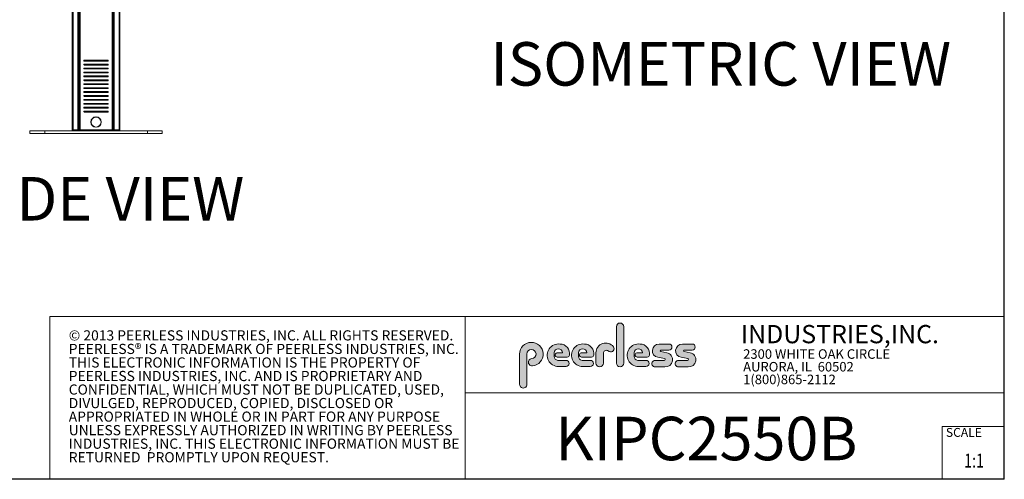
# Model space of a CAD drawing. Units: inches. Extents: x 1 to 287, y 1 to 179.
# Drawn here: x 145 to 287, y 1 to 67 of the extents above; entities that cross this region are included whole.
import ezdxf
from ezdxf.enums import TextEntityAlignment as Align

# ---------------------------------------------------------------- set-up
doc = ezdxf.new("R2010")
doc.units = ezdxf.units.IN
doc.header["$MEASUREMENT"] = 0
doc.layers.add('LAYER0', color=7, linetype='Continuous')
doc.styles.add('SLDTEXTSTYLE0', font='TXT', dxfattribs={"width": 0.75})
doc.styles.add('SLDTEXTSTYLE1', font='TXT', dxfattribs={"width": 0.7})

# ---------------------------------------------------------------- blocks, each defined once
blk = doc.blocks.new('SW_NOTE_0')
at = {"color": 0, "linetype": 'Continuous', "lineweight": 0, "char_height": 0.8333333333333334, "attachment_point": 1, "style": 'SLDTEXTSTYLE0'}
for s, insert in [('© 2013 PEERLESS INDUSTRIES, INC. ALL RIGHTS RESERVED.', (0, 1.074223116476638)), ('PEERLESS® IS A TRADEMARK OF PEERLESS INDUSTRIES, INC.', (0, -0.03688798120648034)), ('THIS ELECTRONIC INFORMATION IS THE PROPERTY OF', (0, -1.147999078889598)), ('PEERLESS INDUSTRIES, INC. AND IS PROPRIETARY AND', (0, -2.259110176572717)), ('CONFIDENTIAL, WHICH MUST NOT BE DUPLICATED, USED,', (0, -3.370221274255835)), ('DIVULGED, REPRODUCED, COPIED, DISCLOSED OR', (0, -4.481332371938953)), ('APPROPRIATED IN WHOLE OR IN PART FOR ANY PURPOSE', (0, -5.592443469622071)), ('UNLESS EXPRESSLY AUTHORIZED IN WRITING BY PEERLESS', (0, -6.703554567305189)), ('INDUSTRIES, INC. THIS ELECTRONIC INFORMATION MUST BE', (0, -7.814665664988307)), ('RETURNED  PROMPTLY UPON REQUEST.', (0, -8.925776762671426))]:
    blk.add_mtext(s, dxfattribs=dict(at, insert=insert))
blk = doc.blocks.new('SW_NOTE_1')
at = {"color": 0, "linetype": 'Continuous', "lineweight": 0, "char_height": 0.7812499999999999, "attachment_point": 1, "style": 'SLDTEXTSTYLE0'}
for s, insert in [('2300 WHITE OAK CIRCLE', (0, 1.007084171696847)), ('AURORA, IL  60502', (0, -0.03458252821387987)), ('1(800)865-2112', (0, -1.076249228124607))]:
    blk.add_mtext(s, dxfattribs=dict(at, insert=insert))
blk = doc.blocks.new('Block3')
at = {"linetype": 'Continuous'}
h = blk.add_hatch(color=7, dxfattribs=at)
edge = h.paths.add_edge_path(flags=0)
edge.add_line((131.910836874796, 13.01259120677386), (131.910836874796, 10.01553101421137))
edge.add_arc((132.209261916421, 10.01553101421137), 0.2984250416250217, 180, 360.0000000000008)
edge.add_line((132.5076869580461, 10.01553101421137), (132.5076869580461, 13.01259120677386))
edge.add_arc((132.209261916421, 13.01259120677386), 0.2984250416250217, 0, 180)
h = blk.add_hatch(color=7, dxfattribs=at)
edge = h.paths.add_edge_path(flags=0)
edge.add_arc((124.9951459617065, 10.09407557844041), 0.2985205055337644, 94.20000071869595, 274.7551318668755)
edge.add_arc((124.9397863558585, 10.75958520489886), 0.9663286732499861, 274.7551318637024, 540.0000000000008)
edge.add_line((123.9734576826086, 10.75958520489886), (123.9734576826086, 8.277766575773864))
edge.add_arc((124.271872111348, 8.269809128461647), 0.2985205055730711, 178.4725265122329, 360.0000000000008)
edge.add_line((124.5703926169211, 8.269809128461647), (124.5703927959835, 10.76618296783665))
edge.add_arc((124.9457894736085, 10.76618294102415), 0.3753966776249963, -85.79999925689611, 179.99999590768, ccw=False)
h = blk.add_hatch(color=7, dxfattribs=at)
edge = h.paths.add_edge_path(flags=0)
edge.add_line((127.1641849017006, 9.739290729987749), (127.7786196291381, 9.739300050800253))
edge.add_arc((127.7786157891382, 9.992425050691939), 0.2531249999208137, 270.0008691981852, 450.0000000000008)
edge.add_line((127.7786157891382, 10.24555005061275), (127.0987332351382, 10.24555005061275))
edge.add_arc((127.1363725298225, 10.56670211196136), 0.3233502172765543, 180, 263.31538133621154, ccw=False)
edge.add_line((126.813022312546, 10.56670211196136), (126.813022312546, 10.86766254639886))
edge.add_arc((127.150522312546, 10.86766254639886), 0.3374999999999862, 1.1825875390059082e-08, 180, ccw=False)
edge.add_line((127.488022312546, 10.86766254646853), (127.0192281177121, 10.86766254646853))
edge.add_arc((127.0589337102458, 10.69262125719546), 0.179488125035683, 102.7804473629712, 270.0000000000008)
edge.add_line((127.0589337102458, 10.51313313215979), (127.8848306299957, 10.51313313215979))
edge.add_arc((127.8848306299957, 10.70063313215979), 0.1874999999999837, 270.0000000000008, 351.4703180653022)
edge.add_arc((127.2821958304418, 10.79101669773037), 0.7968749999455191, 351.4703180571146, 449.4420314943987)
edge.add_arc((127.1641708153881, 10.66785183611937), 0.928561106238469, 82.2146375571199, 270.0008691794773)
h = blk.add_hatch(color=7, dxfattribs=at)
edge = h.paths.add_edge_path(flags=0)
edge.add_line((129.1563724017007, 9.739290729987749), (129.7708071291382, 9.739300050800253))
edge.add_arc((129.7708032891381, 9.992425050691939), 0.2531249999208137, 270.0008691982174, 450.0000000000008)
edge.add_line((129.7708032891381, 10.24555005061275), (129.0909207351382, 10.24555005061275))
edge.add_arc((129.1285600298226, 10.56670211196136), 0.3233502172765584, 180, 263.31538133619904, ccw=False)
edge.add_line((128.805209812546, 10.56670211196136), (128.805209812546, 10.86766254639886))
edge.add_arc((129.142709812546, 10.86766254639886), 0.3375000000000212, 1.1825875390059082e-08, 180, ccw=False)
edge.add_line((129.4802098125461, 10.86766254646853), (129.0114156177122, 10.86766254646853))
edge.add_arc((129.0511212102457, 10.69262125719546), 0.1794881250356632, 102.7804473629225, 270.0000000000008)
edge.add_line((129.0511212102457, 10.51313313215979), (129.8770181299957, 10.51313313215979))
edge.add_arc((129.8770181299957, 10.70063313215979), 0.1875000000000189, 270.0000000000008, 351.4703180653019)
edge.add_arc((129.2743833304418, 10.79101669773037), 0.7968749999455534, 351.4703180571153, 449.4420314944028)
edge.add_arc((129.1563583153881, 10.66785183611937), 0.9285611062384643, 82.21463755712342, 270.0008691794773)
h = blk.add_hatch(color=7, dxfattribs=at)
edge = h.paths.add_edge_path(flags=0)
edge.add_line((130.234193124796, 10.87238939027386), (130.234193124796, 10.01553101421137))
edge.add_arc((130.5407089502508, 10.01553101421137), 0.3065158254547228, 180, 359.972875902048)
edge.add_line((130.8472247413585, 10.01538590814886), (130.847617964671, 10.84601351702386))
edge.add_arc((131.0746681005363, 10.84590603039887), 0.227050161307637, 61.92745451836407, 179.9728759047749, ccw=False)
edge.add_line((131.1815154399783, 11.04624429884494), (131.3305811092908, 10.96674241296992))
edge.add_arc((131.4550751372159, 11.20016814021406), 0.264549301886121, 241.9274544487169, 397.8378427057218)
edge.add_arc((131.0330811306143, 10.87238939027386), 0.7988880058183057, 37.83784263892871, 180)
h = blk.add_hatch(color=7, dxfattribs=at)
edge = h.paths.add_edge_path(flags=0)
edge.add_arc((133.6941850298226, 10.56670211196136), 0.3233502172766017, 180, 263.31538133618915, ccw=False)
edge.add_line((133.370834812546, 10.56670211196136), (133.370834812546, 10.86766254639886))
edge.add_arc((133.708334812546, 10.86766254639886), 0.3374999999999862, 1.1825875390059082e-08, 180, ccw=False)
edge.add_line((134.045834812546, 10.86766254646853), (133.5770406177121, 10.86766254646853))
edge.add_arc((133.6167462102457, 10.69262125719546), 0.1794881250356676, 102.7804473629225, 270.0000000000008)
edge.add_line((133.6167462102457, 10.51313313215979), (134.4426431299957, 10.51313313215979))
edge.add_arc((134.4426431299957, 10.70063313215979), 0.1874999999999843, 270.0000000000008, 351.4703180652998)
edge.add_arc((133.8400083304419, 10.79101669773037), 0.7968749999454848, 351.4703180571133, 449.4420314944028)
edge.add_arc((133.7219833153882, 10.66785183611937), 0.9285611062384643, 82.21463755712342, 270.0008691794773)
edge.add_line((133.7219974017007, 9.739290729987749), (134.3364321291382, 9.739300050800253))
edge.add_arc((134.3364282891381, 9.992425050691939), 0.2531249999208093, 270.0008691982174, 450.0000000000008)
edge.add_line((134.3364282891381, 10.24555005061274), (133.6565457351381, 10.24555005061274))
h = blk.add_hatch(color=7, dxfattribs=at)
edge = h.paths.add_edge_path(flags=0)
edge.add_arc((135.8359373126709, 10.31575723052765), 0.07810194281628625, -90.0000000000008, 79.15223437439607, ccw=False)
edge.add_line((135.8359373126709, 10.23765528771136), (135.075326149921, 10.23765528771136))
edge.add_arc((135.075326149921, 9.977340051773869), 0.2603152359375001, 90, 270.0000000000008)
edge.add_line((135.075326149921, 9.717024815836364), (135.874894437796, 9.717024815836364))
edge.add_arc((135.9377890474213, 10.29877637740146), 0.5851415310019742, 263.8295767665543, 438.8808235919524)
edge.add_line((136.0506338175458, 10.8729337331489), (135.5515946871082, 10.9710147825239))
edge.add_arc((135.5629885697217, 11.02898717752737), 0.05908146192712627, 90.10134848643969, 258.8808237157178, ccw=False)
edge.add_line((135.562884062659, 11.08806854702503), (136.2157490278466, 11.08922337790003))
edge.add_arc((136.2157490278497, 11.33848327239972), 0.2492598944996838, 269.9999999992953, 449.9999999992234)
edge.add_line((136.2157490278531, 11.58774316689939), (135.4089166217279, 11.5891703454619))
edge.add_arc((135.4079421079155, 11.03824474612355), 0.5509264612300796, 89.89865152324545, 259.1522343130625)
edge.add_line((135.3042576645453, 10.49716295758643), (135.8506361100453, 10.39246354596142))
h = blk.add_hatch(color=7, dxfattribs=at)
edge = h.paths.add_edge_path(flags=0)
edge.add_arc((137.748437312671, 10.31575723052765), 0.07810194281628625, -90.0000000000008, 79.15223437439607, ccw=False)
edge.add_line((137.748437312671, 10.23765528771136), (136.987826149921, 10.23765528771136))
edge.add_arc((136.987826149921, 9.977340051773869), 0.2603152359375001, 90, 270.0000000000008)
edge.add_line((136.987826149921, 9.717024815836364), (137.787394437796, 9.717024815836364))
edge.add_arc((137.8502890474212, 10.29877637740146), 0.5851415310019802, 263.8295767665681, 438.8808235919414)
edge.add_line((137.9631338175458, 10.87293373314889), (137.4640946871082, 10.9710147825239))
edge.add_arc((137.4754885697217, 11.02898717752737), 0.05908146192712627, 90.10134848641212, 258.8808237157184, ccw=False)
edge.add_line((137.4753840626591, 11.08806854702503), (138.1282490278466, 11.08922337790003))
edge.add_arc((138.1282490278497, 11.33848327239972), 0.2492598944996838, 269.9999999992953, 449.9999999992626)
edge.add_line((138.1282490278529, 11.58774316689939), (137.321416621728, 11.5891703454619))
edge.add_arc((137.3204421079155, 11.03824474612355), 0.5509264612300796, 89.89865152324248, 259.1522343130654)
edge.add_line((137.2167576645453, 10.49716295758642), (137.7631361100453, 10.39246354596142))
at = {"color": 7, "linetype": 'Continuous', "lineweight": 30}
for q in [(163.7289251439539, 102.4840019193858), (0.5289251439539322, 0.4840019193857945)]:
    blk.add_line((163.7289251439539, 0.4840019193858145), q, dxfattribs=at)
at = {"color": 7, "linetype": 'Continuous', "lineweight": 15}
for p, q in [((85.44392514395395, 0.4840019193858049), (85.44392514395395, 13.8460019193858)), ((85.44392514395395, 13.8460019193858), (163.7289251439539, 13.8460019193858)), ((119.511925143954, 13.8460019193858), (119.511925143954, 0.4840019193858091)), ((119.511925143954, 7.579388771356354), (163.7289251439539, 7.579388771356354)), ((158.628925143954, 0.4840019193858138), (158.628925143954, 4.819001919385814)), ((158.628925143954, 4.819001919385814), (163.7289251439539, 4.819001919385814))]:
    blk.add_line(p, q, dxfattribs=at)
at = {"color": 7, "linetype": 'Continuous', "lineweight": 0}
for p, q in [((131.910836874796, 13.01259120677386), (131.910836874796, 10.01553101421137)), ((132.5076869580461, 10.01553101421137), (132.5076869580461, 13.01259120677386)), ((136.215749027853, 11.58774316689939), (135.4089166217279, 11.5891703454619)), ((138.1282490278529, 11.58774316689939), (137.321416621728, 11.5891703454619)), ((123.9734576826086, 10.75958520489886), (123.9734576826086, 8.277766575773864)), ((124.5703926169211, 8.269809128461647), (124.5703927959835, 10.76618296783665)), ((126.813022312546, 10.56670211196136), (126.813022312546, 10.86766254639886)), ((127.488022312546, 10.86766254646853), (127.0192281177121, 10.86766254646853)), ((127.0589337102458, 10.51313313215979), (127.8848306299957, 10.51313313215979)), ((128.805209812546, 10.56670211196136), (128.805209812546, 10.86766254639886)), ((129.4802098125461, 10.86766254646853), (129.0114156177122, 10.86766254646853)), ((129.0511212102457, 10.51313313215979), (129.8770181299957, 10.51313313215979)), ((130.234193124796, 10.87238939027386), (130.234193124796, 10.01553101421137)), ((130.8472247413585, 10.01538590814886), (130.847617964671, 10.84601351702386)), ((131.1815154399783, 11.04624429884494), (131.3305811092908, 10.96674241296994)), ((133.370834812546, 10.56670211196136), (133.370834812546, 10.86766254639886)), ((134.045834812546, 10.86766254646853), (133.5770406177121, 10.86766254646853)), ((133.6167462102457, 10.51313313215979), (134.4426431299957, 10.51313313215979)), ((136.0506338175457, 10.8729337331489), (135.5515946871082, 10.9710147825239)), ((135.562884062659, 11.08806854702503), (136.2157490278466, 11.08922337790003)), ((137.9631338175458, 10.8729337331489), (137.4640946871083, 10.9710147825239)), ((137.4753840626591, 11.08806854702503), (138.1282490278466, 11.08922337790003)), ((127.7786157891382, 10.24555005061275), (127.0987332351382, 10.24555005061275)), ((127.1641849017006, 9.739290729987749), (127.7786196291381, 9.739300050800251)), ((129.7708032891381, 10.24555005061275), (129.0909207351382, 10.24555005061275)), ((129.1563724017007, 9.739290729987749), (129.7708071291382, 9.739300050800251)), ((134.3364282891381, 10.24555005061274), (133.6565457351381, 10.24555005061274)), ((133.7219974017007, 9.739290729987749), (134.3364321291382, 9.739300050800251)), ((135.8359373126709, 10.23765528771136), (135.075326149921, 10.23765528771136)), ((135.075326149921, 9.717024815836364), (135.874894437796, 9.717024815836364)), ((135.3042576645453, 10.49716295758643), (135.8506361100453, 10.39246354596143)), ((137.748437312671, 10.23765528771136), (136.987826149921, 10.23765528771136)), ((136.987826149921, 9.717024815836364), (137.787394437796, 9.717024815836364)), ((137.2167576645453, 10.49716295758643), (137.7631361100453, 10.39246354596143))]:
    blk.add_line(p, q, dxfattribs=at)
for centre, radius, start, end in [((132.209261916421, 13.01259120677386), 0.2984250416251086, 0, 180), ((124.9397863558585, 10.75958520489886), 0.9663286732500042, 274.7551318637024, 180), ((127.1641708153881, 10.66785183611937), 0.9285611062384687, 82.2146375571199, 270.0008691794773), ((127.2821958304418, 10.79101669773037), 0.7968749999455214, 351.4703180571146, 89.44203149439788), ((129.1563583153881, 10.66785183611937), 0.9285611062384678, 82.21463755712337, 270.0008691794773), ((129.2743833304418, 10.79101669773037), 0.796874999945603, 351.4703180571157, 89.44203149440197), ((131.0330811306143, 10.87238939027386), 0.7988880058183215, 37.837842638928, 180), ((131.4550751372159, 11.20016814021406), 0.2645493018861342, 241.9274544487148, 37.83784270571886), ((133.7219833153882, 10.66785183611937), 0.9285611062384678, 82.21463755712337, 270.0008691794773), ((133.8400083304419, 10.79101669773037), 0.7968749999455209, 351.4703180571136, 89.44203149440197), ((135.4079421079155, 11.03824474612355), 0.5509264612300918, 89.89865152324545, 259.1522343130624), ((136.2157490278497, 11.33848327239972), 0.2492598944996889, 269.9999999992953, 89.9999999992291), ((137.3204421079155, 11.03824474612355), 0.5509264612300865, 89.89865152324248, 259.1522343130653), ((138.1282490278497, 11.33848327239972), 0.2492598944996889, 269.9999999992953, 89.99999999926176), ((124.9457894736085, 10.76618294102415), 0.3753966776249993, 274.2000007431055, 179.9999959076808), ((127.150522312546, 10.86766254639886), 0.3375000000000483, 1.182672530940829e-08, 180), ((127.1363725298225, 10.56670211196136), 0.323350217276557, 180, 263.3153813362123), ((127.0589337102458, 10.69262125719546), 0.1794881250356959, 102.7804473629712, 270.0000000000008), ((127.8848306299957, 10.70063313215979), 0.1875, 270.0000000000008, 351.4703180653022), ((129.142709812546, 10.86766254639886), 0.3375000000000625, 1.182672530940331e-08, 180), ((129.1285600298226, 10.56670211196136), 0.3233502172765653, 180, 263.3153813361998), ((129.0511212102457, 10.69262125719546), 0.1794881250356613, 102.7804473629225, 270.0000000000008), ((129.8770181299957, 10.70063313215979), 0.1875000000000438, 270.0000000000008, 351.4703180653033), ((131.0746681005363, 10.84590603039887), 0.227050161307653, 61.92745451836509, 179.9728759047757), ((133.708334812546, 10.86766254639886), 0.3375000000000057, 1.182672530940531e-08, 180), ((133.6941850298226, 10.56670211196136), 0.3233502172766123, 180, 263.31538133619), ((133.6167462102457, 10.69262125719546), 0.1794881250356699, 102.7804473629225, 270.0000000000008), ((134.4426431299957, 10.70063313215979), 0.1875, 270.0000000000008, 351.4703180653007), ((135.5629885697217, 11.02898717752737), 0.05908146192713701, 90.10134848644049, 258.8808237157189), ((135.9377890474213, 10.29877637740146), 0.5851415310019938, 263.8295767665543, 78.88082359195431), ((137.4754885697217, 11.02898717752737), 0.05908146192713153, 90.10134848641293, 258.880823715746), ((137.8502890474212, 10.29877637740146), 0.5851415310019834, 263.8295767665681, 78.88082359194065), ((124.9951459617065, 10.09407557844041), 0.29852050553377, 94.200000718696, 274.7551318668755), ((127.7786157891382, 9.992425050691939), 0.2531249999208144, 270.0008691981852, 90), ((129.7708032891381, 9.992425050691939), 0.2531249999208145, 270.0008691982174, 90), ((130.5407089502508, 10.01553101421137), 0.3065158254547384, 180, 359.972875902048), ((132.209261916421, 10.01553101421137), 0.2984250416251086, 180, 0), ((134.3364282891381, 9.992425050691939), 0.2531249999208145, 270.0008691982174, 90), ((135.075326149921, 9.977340051773869), 0.2603152359375045, 90, 270.0000000000008), ((135.8359373126709, 10.31575723052765), 0.07810194281628767, 270.0000000000008, 79.15223437439796), ((136.987826149921, 9.977340051773869), 0.2603152359375045, 90, 270.0000000000008), ((137.748437312671, 10.31575723052765), 0.07810194281628767, 270.0000000000008, 79.15223437439796), ((124.271872111348, 8.269809128461647), 0.2985205055730802, 178.4725265122329, 0)]:
    blk.add_arc(centre, radius, start, end, dxfattribs=at)
for name, p in [('SW_NOTE_0', (86.9908779909188, 11.64034001332216)), ('SW_NOTE_1', (142.3108341970694, 10.15086448354427))]:
    blk.add_blockref(name, p, dxfattribs=at)
at = {"color": 7, "linetype": 'Continuous', "lineweight": 0, "attachment_point": 1}
for s, insert, char_height, style in [('INDUSTRIES,INC.', (142.1114889265897, 13.15090559424263), 1.5, 'SLDTEXTSTYLE1'), ('SCALE', (158.9357719074562, 4.698890596966697), 0.7291666666666665, 'SLDTEXTSTYLE0')]:
    blk.add_mtext(s, dxfattribs=dict(at, insert=insert, char_height=char_height, style=style))
at = {"color": 7, "linetype": 'Continuous', "lineweight": 0, "style": 'SLDTEXTSTYLE0', "width": 0.75}
blk.add_attdef('AUTOATTR1', text='', height=1.145833333333333, dxfattribs=at).set_placement((160.4355142145583, 1.087200617377348), align=Align.BOTTOM_LEFT)
at = {"color": 7, "linetype": 'Continuous', "lineweight": 0}
for tag in ['AUTOATTR0', 'AUTOATTR2', 'AUTOATTR3']:
    blk.add_attdef(tag, (0, 0), '', height=1, dxfattribs=at)

msp = doc.modelspace()

# ---------------------------------------------------------------- linework, layer by layer
at = {"color": 7, "linetype": 'Continuous', "lineweight": 15}
for p, q in [((153.7464607602172, 126.4611610699521), (153.7464607602172, 51.02586151163639)), ((153.8611608351921, 126.4611610699521), (153.8611608351921, 51.02586151163639)), ((158.4567607864293, 126.4611610699521), (158.4567607864293, 51.02586151163639)), ((158.5714608614043, 126.4611610699521), (158.5714608614043, 51.02586151163639)), ((152.7431608837563, 76.08221238519963), (152.7431608837563, 51.05096150751243)), ((152.8579608375774, 76.08221238519963), (152.8579608375774, 51.05096150751243)), ((153.5413609428811, 76.08221238519963), (153.5413609428811, 51.05096150751243)), ((153.6561608967022, 76.08221238519963), (153.6561608967022, 51.05096150751243)), ((158.6617607249192, 76.08221238519963), (158.6617607249192, 51.05096150751243)), ((158.7765606787403, 76.08221238519963), (158.7765606787403, 51.05096150751243)), ((159.459960784044, 76.08221238519963), (159.459960784044, 51.05096150751243)), ((159.5747607378651, 76.08221238519963), (159.5747607378651, 51.05096150751243)), ((153.6866607576985, 65.4213619935864), (153.7464607602172, 65.4213619935864)), ((153.6866607576985, 64.25016005674446), (153.6866607576985, 65.4213619935864)), ((153.6866607576985, 64.97316909114906), (153.6561608967022, 64.97316909114906)), ((153.6561608967022, 64.59915346514282), (153.6866607576985, 64.59915346514282)), ((153.7111608480047, 62.34866159635027), (153.7111608480047, 64.23386147169377)), ((153.7464607602172, 64.19856097282148), (153.7111608480047, 64.23386147169377)), ((158.5714608614043, 64.19856097282148), (158.6067607736167, 64.23386147169377)), ((158.6067607736167, 64.23386147169377), (158.6067607736167, 62.34866159635027)), ((153.6561608967022, 62.34866159635027), (153.7111608480047, 62.34866159635027)), ((153.6866607576985, 57.23616177638446), (153.6866607576985, 62.34866159635027)), ((153.7111608480047, 62.34866159635027), (153.7464607602172, 62.34866159635027)), ((158.6067607736167, 62.34866159635027), (158.5714608614043, 62.34866159635027)), ((158.6067607736167, 62.34866159635027), (158.6617607249192, 62.34866159635027)), ((157.8464608499996, 61.03616145179727), (154.4714607716218, 61.03616145179727)), ((157.8464608499996, 60.91116182913691), (154.4714607716218, 60.91116182913691)), ((157.8464608499996, 60.47366138984599), (154.4714607716218, 60.47366138984599)), ((157.8464608499996, 60.34866176718563), (154.4714607716218, 60.34866176718563)), ((157.8464608499996, 59.9111613278947), (154.4714607716218, 59.9111613278947)), ((157.8464608499996, 59.78616170523434), (154.4714607716218, 59.78616170523434)), ((157.8464608499996, 59.34866126594341), (154.4714607716218, 59.34866126594341)), ((157.8464608499996, 59.22366164328306), (154.4714607716218, 59.22366164328306)), ((157.8464608499996, 58.78616179065202), (154.4714607716218, 58.78616179065202)), ((157.8464608499996, 58.66116158133178), (154.4714607716218, 58.66116158133178)), ((157.8464608499996, 58.22366172870074), (154.4714607716218, 58.22366172870074)), ((157.8464608499996, 58.09866151938049), (154.4714607716218, 58.09866151938049)), ((153.6866607576985, 57.23616177638446), (153.7464607602172, 57.23616177638446)), ((153.6866607576985, 56.98616135774395), (153.6866607576985, 57.23616177638446)), ((153.7416608556661, 56.98616135774395), (153.6866607576985, 56.98616135774395)), ((153.6866607576985, 56.96732136205186), (153.6866607576985, 56.98616135774395)), ((153.7266608422808, 56.896461647296), (153.7266608422808, 56.23616127514224)), ((153.7416608556661, 56.91146136735129), (153.7416608556661, 56.98616135774395)), ((153.7416608556661, 56.98616135774395), (153.7464607602172, 56.98616135774395)), ((153.7416608556661, 56.91146136735129), (153.7464607602172, 56.91146136735129)), ((154.4339607381587, 56.98616135774395), (157.8839608834627, 56.98616135774395)), ((157.8464608499996, 57.66116166674945), (154.4714607716218, 57.66116166674945)), ((157.8464608499996, 57.5361614574292), (154.4714607716218, 57.5361614574292)), ((157.8464608499996, 57.09866160479817), (154.4714607716218, 57.09866160479817)), ((157.8464608499996, 56.97366139547792), (154.4714607716218, 56.97366139547792)), ((157.8464608499996, 56.53616154284688), (154.4714607716218, 56.53616154284688)), ((158.5714608614043, 56.98616135774395), (158.5762607659554, 56.98616135774395)), ((158.5714608614043, 56.91146136735129), (158.5762607659554, 56.91146136735129)), ((158.5762607659554, 56.91146136735129), (158.5762607659554, 56.98616135774395)), ((158.5912607793406, 56.23616127514224), (158.5912607793406, 56.896461647296)), ((153.6561608967022, 56.23616127514224), (153.7266608422808, 56.23616127514224)), ((153.7266608422808, 55.98616144316163), (153.6561608967022, 55.98616144316163)), ((153.6866607576985, 55.91116166956542), (153.6866607576985, 55.98616144316163)), ((153.7464607602172, 55.91116166956542), (153.6866607576985, 55.91116166956542)), ((153.7315569590538, 56.50958643651145), (153.7266608422808, 56.50958643651145)), ((153.7266608422808, 56.31273623054182), (153.7315569590538, 56.31273623054182)), ((153.7266608422808, 56.23616127514224), (153.7266608422808, 55.98616144316163)), ((153.7266608422808, 56.16116150154603), (153.7464607602172, 56.16116150154603)), ((153.7438243106736, 56.49206701223066), (153.7315569590538, 56.50958643651145)), ((153.7315569590538, 56.31273623054182), (153.7315569590538, 56.50958643651145)), ((153.7315569590538, 56.31273623054182), (153.7438243106736, 56.33025624148249)), ((153.7464607602172, 56.49583219540161), (153.7438243106736, 56.49206701223066)), ((153.7438243106736, 56.33025624148249), (153.7438243106736, 56.49206701223066)), ((153.7438243106736, 56.33025624148249), (153.7464607602172, 56.32649047165166)), ((157.8464608499996, 56.41116133352664), (154.4714607716218, 56.41116133352664)), ((157.8464608499996, 55.9736614808956), (154.4714607716218, 55.9736614808956)), ((157.8464608499996, 55.84866127157535), (154.4714607716218, 55.84866127157535)), ((157.8464608499996, 55.41116141894432), (154.4714607716218, 55.41116141894432)), ((157.8464608499996, 55.28616150295401), (154.4714607716218, 55.28616150295401)), ((158.5740973109478, 56.49206701223066), (158.5714608614043, 56.49583219540161)), ((158.5714608614043, 56.32649047165166), (158.5740973109478, 56.33025624148249)), ((158.5863646625676, 56.50958643651145), (158.5740973109478, 56.49206701223066)), ((158.5740973109478, 56.49206701223066), (158.5740973109478, 56.33025624148249)), ((158.5740973109478, 56.33025624148249), (158.5863646625676, 56.31273623054182)), ((158.5912607793406, 56.50958643651145), (158.5863646625676, 56.50958643651145)), ((158.5863646625676, 56.50958643651145), (158.5863646625676, 56.31273623054182)), ((158.5863646625676, 56.31273623054182), (158.5912607793406, 56.31273623054182)), ((158.5912607793406, 56.23616127514224), (158.6617607249192, 56.23616127514224)), ((158.5912607793406, 55.98616144316163), (158.5912607793406, 56.23616127514224)), ((158.6617607249192, 55.98616144316163), (158.5912607793406, 55.98616144316163)), ((153.7111608480047, 52.91116148582354), (153.7111608480047, 54.79636150783202)), ((153.7464607602172, 54.76106159561962), (153.7111608480047, 54.79636150783202)), ((157.8464608499996, 54.84866165032297), (154.4714607716218, 54.84866165032297)), ((157.8464608499996, 54.72366144100273), (154.4714607716218, 54.72366144100273)), ((157.8464608499996, 54.28616158837169), (154.4714607716218, 54.28616158837169)), ((157.8464608499996, 54.16116137905144), (154.4714607716218, 54.16116137905144)), ((157.8464608499996, 53.72366152642041), (154.4714607716218, 53.72366152642041)), ((154.5963608087659, 53.59866161043011), (154.5963608087659, 53.72366152642041)), ((157.7215608128555, 53.59866161043011), (157.7215608128555, 53.72366152642041)), ((158.5714608614043, 54.76106159561962), (158.6067607736167, 54.79636150783202)), ((158.6067607736167, 54.79636150783202), (158.6067607736167, 52.91116148582354)), ((153.6561608967022, 52.91116148582354), (153.7111608480047, 52.91116148582354)), ((153.7111608480047, 52.91116148582354), (153.7464607602172, 52.91116148582354)), ((157.8464608499996, 53.59866161043011), (154.4714607716218, 53.59866161043011)), ((156.1277108111884, 52.87923178801147), (156.1277108111884, 52.9105101466812)), ((156.190210810433, 52.9105101466812), (156.190210810433, 52.87923178801147)), ((158.6067607736167, 52.91116148582354), (158.5714608614043, 52.91116148582354)), ((158.6067607736167, 52.91116148582354), (158.6617607249192, 52.91116148582354)), ((146.6589607422888, 50.53616150535932), (146.6589607422888, 50.91116150999393)), ((146.6589607422888, 50.91116150999393), (148.7839607807737, 50.91116150999393)), ((148.7839607807737, 50.91116150999393), (148.7839607807737, 50.53616150535932)), ((148.7839607807737, 50.91116150999393), (163.5339608408477, 50.91116150999393)), ((152.8579608375774, 51.05096150751243), (152.7431608837563, 51.05096150751243)), ((153.5413609428811, 51.05096150751243), (152.8579608375774, 51.05096150751243)), ((152.8579608375774, 50.99596151037709), (152.8579608375774, 50.93616151015013)), ((152.9715986181574, 50.99596151037709), (152.8579608375774, 50.99596151037709)), ((152.9181609421407, 50.93616151015013), (152.8579608375774, 50.93616151015013)), ((152.9181609421407, 50.911161509994), (152.9181609421407, 50.98586150955316)), ((152.9181609421407, 50.98586150955316), (153.5431608154221, 50.98586150955316)), ((152.9715986181574, 51.05096150751243), (152.9715986181574, 50.99215189688607)), ((152.9715986181574, 50.99215189688607), (152.9715986181574, 50.99155648293101)), ((152.9726082598273, 50.98586150955316), (152.9726082598273, 50.99609773463675)), ((152.9726082598273, 50.98586150955316), (152.9845599884266, 50.98603560545865)), ((152.9729350293857, 50.98586150955316), (152.9741447220779, 50.98587914601609)), ((152.9729350293857, 50.98586150955316), (152.9729350293857, 50.98586627158149)), ((152.973698273902, 50.98586150955316), (152.9741535219763, 50.98586816447628)), ((152.9741590952452, 50.98586150955316), (152.9845599884266, 50.98601368821185)), ((152.9845599884266, 50.98586150955316), (152.9845599884266, 50.99609773463675)), ((152.9845599884266, 50.98586150955316), (153.0095543396897, 50.98623842478234)), ((152.9856617356991, 50.98586150955316), (152.9890444166221, 50.98591268646196)), ((152.9856617356991, 50.98586150955316), (152.9856617356991, 50.98587812852784)), ((152.9879218429234, 50.98586150955316), (152.9891142291489, 50.98587966851005)), ((152.9891526553717, 50.98586150955316), (153.0095543396897, 50.98617338803365)), ((153.0095543396897, 50.98586150955316), (153.0095543396897, 50.99609773463675)), ((153.0095543396897, 50.98586150955316), (153.0466312447074, 50.98646507258075)), ((153.0113891184942, 50.98586150955316), (153.0167221502198, 50.98594883479437)), ((153.0113891184942, 50.98586150955316), (153.0113891184942, 50.98589137420816)), ((153.0150589694331, 50.98586150955316), (153.0169104680444, 50.98589218544879)), ((153.0170125468651, 50.98586150955316), (153.0466312447074, 50.98635538093125)), ((153.0466312447074, 50.98586150955316), (153.0466312447074, 50.99609773463675)), ((153.0466312447074, 50.98586150955316), (153.0943659999381, 50.98674245270976)), ((153.0491283625272, 50.98586150955316), (153.0560958287051, 50.98599126680419)), ((153.0491283625272, 50.98586150955316), (153.0491283625272, 50.98590758985417)), ((153.0540671588071, 50.98586150955316), (153.0564671844151, 50.9859070215274)), ((153.0566681154273, 50.98586150955316), (153.0943659999381, 50.98658334413113)), ((153.0943659999381, 50.98586150955316), (153.0943659999381, 50.99609773463675)), ((153.0943659999381, 50.98586150955316), (153.1509238265773, 50.98712229207182)), ((153.0974292445513, 50.98586150955316), (153.1056108033706, 50.986046367001)), ((153.0974292445513, 50.98586150955316), (153.0974292445513, 50.98592979584765)), ((153.1034474950279, 50.98586150955316), (153.1062490893303, 50.98592653713529)), ((153.106595805325, 50.98586150955316), (153.1072678242285, 50.98587733103706)), ((153.1072678242285, 50.986149119564), (153.1072678242285, 50.98586150955316)), ((153.1509238265773, 50.98586150955316), (153.1509238265773, 50.99609773463675)), ((153.1509238265773, 50.98586150955316), (153.2141311497342, 50.98773107087249)), ((153.2141311497342, 50.98586150955316), (153.2141311497342, 50.99609773463675)), ((153.2141311497342, 50.98586150955316), (153.2564187678907, 50.98783212762174)), ((153.2815594907963, 50.98586150955316), (153.2815594907963, 50.99609773463675)), ((153.2815594907963, 50.98586150955316), (153.2978850622019, 50.98783212762174)), ((153.3403536649343, 50.99412711656817), (153.3506169863715, 50.99609773463675)), ((153.3403536649343, 50.98783212762174), (153.3403536649343, 50.99412711656817)), ((153.3506169863715, 50.98586150955316), (153.3403536649343, 50.98783212762174)), ((153.3506169863715, 50.98586150955316), (153.3506169863715, 50.99609773463675)), ((153.3821921949454, 50.98783212762174), (153.3821921949454, 50.99056839184552)), ((153.4186504671096, 50.98586150955316), (153.3821921949454, 50.98783212762174)), ((153.4186504671096, 50.98586150955316), (153.4186504671096, 50.99609773463675)), ((153.483044896553, 50.98586150955316), (153.4297744186048, 50.98757534017151)), ((153.483044896553, 50.98586150955316), (153.483044896553, 50.99609773463675)), ((153.5413257432877, 50.98586150955316), (153.4902678531128, 50.98706372691505)), ((153.5406537243843, 50.98586150955316), (153.5406537243843, 50.98587733103706)), ((153.5413257432877, 50.98586150955316), (153.5413257432877, 50.99609773463675)), ((153.6561608967022, 51.05096150751243), (153.5413609428811, 51.05096150751243)), ((153.5444743469148, 50.98586150955316), (153.5416724592824, 50.98592653713529)), ((153.5535555486746, 50.98586150955316), (153.5426237282933, 50.98610520715461)), ((153.5431608154221, 50.98586150955316), (153.5431608154221, 50.911161509994)), ((153.5431608154221, 50.98586150955316), (153.8611608351921, 50.98586150955316)), ((153.5444743469148, 50.98586150955316), (153.5444743469148, 50.98606395304785)), ((153.5504925973914, 50.98586150955316), (153.5451161528339, 50.98598298481654)), ((153.5912534331854, 50.98586150955316), (153.5459239835018, 50.98672947744299)), ((153.5504925973914, 50.98586150955316), (153.5504925973914, 50.98592979584765)), ((153.5535555486746, 50.98586150955316), (153.5535555486746, 50.98658334413113)), ((153.5912534331854, 50.98586150955316), (153.5912534331854, 50.99609773463675)), ((153.5938543898056, 50.98586150955316), (153.5914543641976, 50.9859070215274)), ((153.6012903039053, 50.98586150955316), (153.5920087577932, 50.98603280049106)), ((153.5938543898056, 50.98586150955316), (153.5938543898056, 50.98599874213451)), ((153.6309092950775, 50.98586150955316), (153.5939552953066, 50.98647768118509)), ((153.5987934794155, 50.98586150955316), (153.5942248655259, 50.98594658898698)), ((153.5987934794155, 50.98586150955316), (153.5987934794155, 50.98590758985417)), ((153.6012903039053, 50.98586150955316), (153.6012903039053, 50.98635538093125)), ((153.6309092950775, 50.98586150955316), (153.6309092950775, 50.99609773463675)), ((153.6328625791797, 50.98586150955316), (153.6310113738983, 50.98589218544879)), ((153.6383672089231, 50.98586150955316), (153.6312917973255, 50.98597668738928)), ((153.658769186571, 50.98586150955316), (153.6322492262652, 50.98626690986994)), ((153.6328625791797, 50.98586150955316), (153.6328625791797, 50.985951117268)), ((153.6365327234485, 50.98586150955316), (153.6330485503647, 50.98591856222742)), ((153.6365327234485, 50.98586150955316), (153.6365327234485, 50.98589137420816)), ((153.6383672089231, 50.98586150955316), (153.6383672089231, 50.98617338803365)), ((153.6763229304553, 51.08822371455624), (153.6561608967022, 51.08822371455624)), ((153.6561608967022, 50.98590138409253), (153.6561608967022, 50.98586150955316)), ((153.658769186571, 50.98586150955316), (153.658769186571, 50.99609773463675)), ((153.6599997056893, 50.98586150955316), (153.6588073194638, 50.98587966851005)), ((153.6633618535161, 50.98586150955316), (153.6589105716044, 50.98592863169443)), ((153.6737624533675, 50.98586150955316), (153.6592159280769, 50.98607434792777)), ((153.6599997056893, 50.98586150955316), (153.6599997056893, 50.98591220521752)), ((153.6622598129137, 50.98586150955316), (153.6600674649065, 50.98589467875332)), ((153.6622598129137, 50.98586150955316), (153.6622598129137, 50.98587812852784)), ((153.6633618535161, 50.98586150955316), (153.6633618535161, 50.98601368821185)), ((153.6737624533675, 50.98586150955316), (153.6737624533675, 50.99609773463675)), ((153.6742232747108, 50.98586150955316), (153.6737680266365, 50.98586816447628)), ((153.6753132887855, 50.98586150955316), (153.6737806398241, 50.98588383471193)), ((153.6742232747108, 50.98586150955316), (153.6742232747108, 50.98587738603642)), ((153.674986519227, 50.98586150955316), (153.6742314879492, 50.98587251859265)), ((153.674986519227, 50.98586150955316), (153.674986519227, 50.98586627158149)), ((153.6753132887855, 50.98586150955316), (153.6753132887855, 50.98819934004634)), ((153.6763229304553, 50.99215189688607), (153.6763229304553, 51.08822371455624)), ((153.6763229304553, 50.99155648293101), (153.6763229304553, 50.99215189688607)), ((153.6763229304553, 50.99040275209234), (153.6763229304553, 50.99155648293101)), ((153.6763229304553, 50.98980734730384), (153.6763229304553, 50.99040275209234)), ((153.8611608351921, 51.02586151163639), (153.7464607602172, 51.02586151163639)), ((153.7464607602172, 51.02586151163639), (153.7464607602172, 50.99086151095938)), ((153.8211607506098, 50.99086151095938), (153.7464607602172, 50.99086151095938)), ((153.8211607506098, 51.02586151163639), (153.8211607506098, 50.99086151095938)), ((153.8611608351921, 50.911161509994), (153.8611608351921, 51.02586151163639)), ((153.8611608351921, 51.02586151163639), (158.4567607864293, 51.02586151163639)), ((155.4096121406838, 52.19241145555189), (155.4408904993535, 52.19241145555189)), ((155.4408904993535, 52.12991149755674), (155.4096121406838, 52.12991149755674)), ((156.1277108111884, 51.41181284309368), (156.1277108111884, 51.44309116509717)), ((156.190210810433, 51.44309116509717), (156.190210810433, 51.41181284309368)), ((156.8770311222679, 52.19241145555189), (156.9083094809376, 52.19241145555189)), ((156.9083094809376, 52.12991149755674), (156.8770311222679, 52.12991149755674)), ((158.5714608614043, 51.02586151163639), (158.4567607864293, 51.02586151163639)), ((158.4567607864293, 51.02586151163639), (158.4567607864293, 50.911161509994)), ((158.4567607864293, 50.98586150955316), (158.7747608061993, 50.98586150955316)), ((158.4967608710116, 50.99086151095938), (158.4967608710116, 51.02586151163639)), ((158.4967608710116, 50.99086151095938), (158.5714608614043, 50.99086151095938)), ((158.5714608614043, 50.99086151095938), (158.5714608614043, 51.02586151163639)), ((158.6415986911661, 51.08822371455624), (158.6415986911661, 50.99148308627889)), ((158.6617607249192, 51.08822371455624), (158.6415986911661, 51.08822371455624)), ((158.6416597037946, 50.98586150955316), (158.6429785152262, 50.98588067224846)), ((158.6429785152262, 50.98586150955316), (158.6429785152262, 50.99609773463675)), ((158.6429785152262, 50.98586150955316), (158.6558005537716, 50.98604848447654)), ((158.6436446675308, 50.98586150955316), (158.6558005537716, 50.98603910708487)), ((158.6471496670407, 50.98586150955316), (158.6558005537716, 50.98598918141162)), ((158.6471496670407, 50.98586150955316), (158.6471496670407, 50.98591271854492)), ((158.6497083841489, 50.98586150955316), (158.6558005537716, 50.98595208434017)), ((158.6558005537716, 50.98586150955316), (158.6558005537716, 50.99609773463675)), ((158.6558005537716, 50.98586150955316), (158.6816179888597, 50.98625226170582)), ((158.6577731976501, 50.98586150955316), (158.6816179888597, 50.98622452369293)), ((158.7765606787403, 51.05096150751243), (158.6617607249192, 51.05096150751243)), ((158.6617607249192, 50.98586150955316), (158.6617607249192, 50.98592221968516)), ((158.665967369657, 50.98586150955316), (158.6816179888597, 50.98610572964858)), ((158.665967369657, 50.98586150955316), (158.665967369657, 50.98598625727873)), ((158.6709865383418, 50.98586150955316), (158.6816179888597, 50.98602998177362)), ((158.6816179888597, 50.98586150955316), (158.6816179888597, 50.99609773463675)), ((158.6816179888597, 50.98586150955316), (158.7194384852875, 50.98648124239396)), ((158.6848211518565, 50.98586150955316), (158.7194384852875, 50.9864346350157)), ((158.6973894599997, 50.98586150955316), (158.7194384852875, 50.98624202265744)), ((158.6973894599997, 50.98586150955316), (158.6973894599997, 50.98606959506601)), ((158.7046766558174, 50.98586150955316), (158.7194384852875, 50.98612268320273)), ((158.7194384852875, 50.98586150955316), (158.7194384852875, 50.99609773463675)), ((158.7194384852875, 50.98586150955316), (158.7678088865084, 50.9867633112188)), ((158.7237489688257, 50.98586150955316), (158.7678088865084, 50.98669604699585)), ((158.740208885346, 50.98586150955316), (158.7678088865084, 50.98641819020567)), ((158.740208885346, 50.98586150955316), (158.740208885346, 50.98617327803492)), ((158.7494836848694, 50.98586150955316), (158.7678088865084, 50.98624514387139)), ((158.7678088865084, 50.98586150955316), (158.7678088865084, 50.99609773463675)), ((158.7678088865084, 50.98586150955316), (158.8248697740029, 50.98715287630185)), ((158.7730612524994, 50.98586150955316), (158.7772678972372, 50.98595897759387)), ((158.7747608061993, 50.911161509994), (158.7747608061993, 50.98586150955316)), ((158.7747608061993, 50.98586150955316), (159.3997606794807, 50.98586150955316)), ((159.459960784044, 51.05096150751243), (158.7765606787403, 51.05096150751243)), ((158.7772678972372, 50.98607558083019), (158.7772678972372, 50.98586150955316)), ((158.8248697740029, 50.98586150955316), (158.8248697740029, 50.99609773463675)), ((158.8248697740029, 50.98586150955316), (158.8884290930935, 50.98778534607884)), ((158.8884290930935, 50.98586150955316), (158.8884290930935, 50.99609773463675)), ((158.8884290930935, 50.98586150955316), (158.9290617437017, 50.98783212762174)), ((158.9560436986705, 50.98586150955316), (158.9560436986705, 50.99609773463675)), ((158.9560436986705, 50.98586150955316), (158.9706430233512, 50.98783212762174)), ((159.013120132652, 50.99412711656817), (159.0251155674131, 50.99609773463675)), ((159.013120132652, 50.98783212762174), (159.013120132652, 50.99412711656817)), ((159.0251155674131, 50.98586150955316), (159.013120132652, 50.98783212762174)), ((159.0251155674131, 50.98586150955316), (159.0251155674131, 50.99609773463675)), ((159.0548612771214, 50.98783212762174), (159.0548612771214, 50.99030078327029)), ((159.092990356651, 50.98586150955316), (159.0548612771214, 50.98783212762174)), ((159.092990356651, 50.98586150955316), (159.092990356651, 50.99609773463675)), ((159.1570591898557, 50.98586150955316), (159.1037983917957, 50.98753286691216)), ((159.1570591898557, 50.98586150955316), (159.1570591898557, 50.99609773463675)), ((159.2148604421307, 50.98586150955316), (159.1640812154034, 50.9870380330452)), ((159.2106537973929, 50.98586150955316), (159.2106537973929, 50.98595897759387)), ((159.2148604421307, 50.98586150955316), (159.2148604421307, 50.99609773463675)), ((159.2201128081216, 50.98586150955316), (159.2154207023252, 50.98596769499316)), ((159.2641724324744, 50.98586150955316), (159.2193158306617, 50.98671114432144)), ((159.2201128081216, 50.98586150955316), (159.2201128081216, 50.98669604699585)), ((159.2384380097607, 50.98586150955316), (159.2201128081216, 50.98624514387139)), ((159.2384380097607, 50.98586150955316), (159.2384380097607, 50.98634895058887)), ((159.2477128092841, 50.98586150955316), (159.2392681335043, 50.9860318334189)), ((159.2477128092841, 50.98586150955316), (159.2477128092841, 50.98617327803492)), ((159.2641724324744, 50.98586150955316), (159.2641724324744, 50.99609773463675)), ((159.2684832093426, 50.98586150955316), (159.2644956820735, 50.98593585036104)), ((159.3031005427736, 50.98586150955316), (159.2667704557952, 50.98646298718818)), ((159.2684832093426, 50.98586150955316), (159.2684832093426, 50.9864346350157)), ((159.2832450388127, 50.98586150955316), (159.2684832093426, 50.98612268320273)), ((159.2832450388127, 50.98586150955316), (159.2832450388127, 50.98619023617235)), ((159.2905319413005, 50.98586150955316), (159.2837005802169, 50.98597940527456)), ((159.2905319413005, 50.98586150955316), (159.2905319413005, 50.98606959506601)), ((159.3031005427736, 50.98586150955316), (159.3031005427736, 50.99609773463675)), ((159.3063037057703, 50.98586150955316), (159.3032624609031, 50.98591134356081)), ((159.33014849698, 50.98586150955316), (159.3043683147948, 50.98625398501925)), ((159.3063037057703, 50.98586150955316), (159.3063037057703, 50.98622452369293)), ((159.3169348629583, 50.98586150955316), (159.3063037057703, 50.98602998177362)), ((159.3169348629583, 50.98586150955316), (159.3169348629583, 50.98606267431262)), ((159.3219543249731, 50.98586150955316), (159.31713843394, 50.98593666160166)), ((159.3219543249731, 50.98586150955316), (159.3219543249731, 50.98598625727873)), ((159.33014849698, 50.98586150955316), (159.33014849698, 50.99609773463675)), ((159.3321208475285, 50.98586150955316), (159.3302071629689, 50.98589047588521)), ((159.3442770270993, 50.98586150955316), (159.3305529989738, 50.98606201432025)), ((159.3321208475285, 50.98586150955316), (159.3321208475285, 50.98603910708487)), ((159.3382133104812, 50.98586150955316), (159.3321208475285, 50.98595208434017)), ((159.3382133104812, 50.98586150955316), (159.3382133104812, 50.98595010436304)), ((159.3407720275894, 50.98586150955316), (159.3382666965312, 50.98589848287604)), ((159.3407720275894, 50.98586150955316), (159.3407720275894, 50.98591271854492)), ((159.3442770270993, 50.98586150955316), (159.3442770270993, 50.99609773463675)), ((159.3449428860739, 50.98586150955316), (159.344284067018, 50.98587112069213)), ((159.3449428860739, 50.98586150955316), (159.3449428860739, 50.98686449171662)), ((159.3462619908355, 50.98586150955316), (159.3449428860739, 50.98588067224846)), ((159.3462619908355, 50.98586150955316), (159.3462619908355, 50.99051118333973)), ((159.346323003464, 50.99148308627889), (159.346323003464, 51.05096150751243)), ((159.459960784044, 50.99596151037709), (159.346323003464, 50.99596151037709)), ((159.346323003464, 50.98682957170336), (159.346323003464, 50.99148308627889)), ((159.3997606794807, 50.98586150955316), (159.3997606794807, 50.911161509994)), ((159.459960784044, 50.93616151015013), (159.3997606794807, 50.93616151015013)), ((159.5747607378651, 51.05096150751243), (159.459960784044, 51.05096150751243)), ((159.459960784044, 50.99596151037709), (159.459960784044, 50.93616151015013)), ((163.5339608408477, 50.53616150535932), (163.5339608408477, 50.91116150999393)), ((163.5339608408477, 50.91116150999393), (165.6589608793326, 50.91116150999393)), ((165.6589608793326, 50.91116150999393), (165.6589608793326, 50.53616150535932)), ((148.7839607807737, 50.53616150535932), (146.6589607422888, 50.53616150535932)), ((148.7839607807737, 50.53616150535932), (163.5339608408477, 50.53616150535932)), ((165.6589608793326, 50.53616150535932), (163.5339608408477, 50.53616150535932))]:
    msp.add_line(p, q, dxfattribs=at)
at = {"color": 8, "linetype": 'Continuous', "lineweight": 15}
for p, q in [((153.7266608422808, 56.896461647296), (153.6561608967022, 56.896461647296)), ((158.5912607793406, 56.896461647296), (158.6617607249192, 56.896461647296))]:
    msp.add_line(p, q, dxfattribs=at)
at = {"color": 7, "linetype": 'Continuous', "lineweight": 15}
for centre, radius, start, end in [((153.6316608108107, 65.42136150999319), 0.1148000000000082, 0, 77.67746601940205), ((153.6316608108107, 65.42136150999319), 0.0549999999999989, 0, 63.54757588109118), ((154.4714608108107, 60.973661509994), 0.0625000000000071, 90, 270.0000000000008), ((157.8464608108107, 60.973661509994), 0.0625000000000071, 270.0000000000008, 90), ((154.4714608108107, 60.411161509994), 0.0625000000000071, 90, 270.0000000000008), ((154.4714608108107, 59.848661509994), 0.0625000000000071, 90, 270.0000000000008), ((157.8464608108107, 60.411161509994), 0.0625000000000071, 270.0000000000008, 90), ((157.8464608108107, 59.848661509994), 0.0625000000000071, 270.0000000000008, 90), ((154.4714608108107, 59.286161509994), 0.0625000000000071, 90, 270.0000000000008), ((154.4714608108107, 58.723661509994), 0.0625000000000071, 90, 270.0000000000008), ((154.4714608108107, 58.161161509994), 0.0625000000000071, 90, 270.0000000000008), ((157.8464608108107, 59.286161509994), 0.0625000000000071, 270.0000000000008, 90), ((157.8464608108107, 58.723661509994), 0.0625000000000071, 270.0000000000008, 90), ((157.8464608108107, 58.161161509994), 0.0625000000000071, 270.0000000000008, 90), ((153.7416608108108, 56.89646150999399), 0.08970000000001055, 90, 162.3974590784134), ((153.7416608108108, 56.89646150999399), 0.01500000000001478, 90, 180), ((154.4714608108107, 57.598661509994), 0.0625, 90, 270.0000000000008), ((154.4714608108107, 57.036161509994), 0.0625, 90, 270.0000000000008), ((154.4714608108107, 56.47366150999399), 0.0625, 90, 270.0000000000008), ((157.8464608108107, 57.598661509994), 0.0625, 270.0000000000008, 90), ((157.8464608108107, 57.036161509994), 0.0625, 270.0000000000008, 90), ((157.8464608108107, 56.47366150999399), 0.0625, 270.0000000000008, 90), ((158.5762608108107, 56.89646150999399), 0.08970000000002268, 17.60254092125087, 89.99999999996369), ((158.5762608108107, 56.89646150999399), 0.01500000000001478, 0, 90), ((154.4714608108107, 55.91116150999399), 0.0625, 90, 270.0000000000008), ((154.4714608108107, 55.34866150999399), 0.0625, 90, 270.0000000000008), ((157.8464608108107, 55.91116150999399), 0.0625, 270.0000000000008, 90), ((157.8464608108107, 55.34866150999399), 0.0625, 270.0000000000008, 90), ((154.4714608108107, 54.78616150999399), 0.0625, 90, 270.0000000000008), ((154.4714608108107, 54.22366150999399), 0.06249999999999289, 90, 270.0000000000008), ((154.4714608108107, 53.66116150999399), 0.06249999999999289, 90, 270.0000000000008), ((157.8464608108107, 54.78616150999399), 0.0625, 270.0000000000008, 90), ((157.8464608108107, 54.22366150999399), 0.0625000000000071, 270.0000000000008, 90), ((157.8464608108107, 53.66116150999399), 0.06249999999999289, 270.0000000000008, 90), ((156.1589608108107, 52.16116150999399), 0.750000000000004, 92.38801546326877, 177.6119845367312), ((156.1589608108107, 52.16116150999399), 0.7187500000000018, 92.49190636897991, 177.5080936310201), ((156.1589608108107, 52.16116150999399), 0.7500000000000253, 2.388015463268697, 87.61198453673127), ((156.1589608108107, 52.16116150999399), 0.7187500000000018, 2.491906368979887, 87.50809363102012), ((152.857960810811, 51.05096150999399), 0.1148000000000309, 180, 270.0000000000008), ((152.857960810811, 51.05096150999399), 0.05500000000003524, 180, 270.0000000000008), ((156.1589608108107, 52.16116150999399), 0.7499999999999969, 182.3880154632691, 267.6119845367321), ((156.1589608108107, 52.16116150999399), 0.7187500000000018, 182.4919063689801, 267.5080936310209), ((156.1589608108107, 52.16116150999399), 0.7187500000000018, 272.4919063689807, 357.5080936310215), ((156.1589608108107, 52.16116150999399), 0.750000000000025, 272.3880154632696, 357.6119845367327), ((159.4599608108107, 51.05096150999399), 0.1148000000000025, 270.0000000000008, 8.865657648678603e-13), ((159.4599608108107, 51.05096150999399), 0.05500000000000682, 270.0000000000008, 0)]:
    msp.add_arc(centre, radius, start, end, dxfattribs=at)
for centre, major_axis, ratio, start_param, end_param in [((153.3239608108107, 50.99097962023015), (0.3523621599817091, -0.00119857960904568), 0.14815076620931, 3.066373946897623, 3.142096596670314), ((153.3239608108107, 50.99097962023015), (0.3523596323197751, 0.009231064954406065), 0.1458568058355681, 2.86569934677804, 3.062048887627309), ((153.3239608108107, 50.99097962023015), (0.3523522171507523, 0.01926027880110582), 0.1377444178890664, 2.665641678282049, 2.861991219131352), ((153.3239608108107, 50.99097962023015), (0.35234445429262, 0.02846870407595503), 0.1242341379252229, 2.466783856666352, 2.663133397515625), ((153.3239608108107, 50.99097962023015), (0.3523409718304719, 0.03649655622460556), 0.1059877866848033, 2.269493742135768, 2.465843282985067), ((153.3239608108107, 50.99097962023015), (0.3523437144671107, 0.04305905164820701), 0.08383222185978627, 2.073877730021672, 2.270227270870943), ((153.3239608108107, 50.99097962023015), (0.3523509691775075, 0.0479476297105066), 0.05868622323759655, 1.879786955557372, 2.076136496406658), ((153.3239608108107, 50.99097962023015), (0.3523585378140126, 0.05102272766082905), 0.0315061258910925, 1.68686105417832, 1.883210595027696), ((153.3239608108107, 50.99097962023015), (0.216690658338365, 0.03137755229555239), 0.03150612589105015, 1.763179718263145, 1.883210595027128), ((153.3239608108107, 50.99097962023015), (0.3523621637411338, 0.0522038806946057), 0.003255440648751757, 1.494591370351481, 1.690940911200901), ((153.3239608108107, 50.99097962023015), (0.216692888182223, 0.03210392841821631), 0.003255440648730863, 1.494591370352823, 1.690940911199605), ((153.3239608108107, 50.99097962023015), (0.352359836238179, 0.051461728142705), 0.02510498663797514, 4.78444509363665, 4.980794634485891), ((153.3239608108107, 50.99097962023015), (0.3523528441435531, 0.04881461706465018), 0.05261484382960831, 4.977172091297163, 5.173521632146401), ((153.3239608108107, 50.99097962023015), (0.3523451027386386, 0.04433075640504569), 0.07831095430730234, 5.170958236310838, 5.367307777160082), ((153.3239608108107, 50.99097962023015), (0.3523410553615349, 0.03813532905438421), 0.1012335080511361, 5.366203770056772, 5.562553310906015), ((153.3239608108107, 50.99097962023015), (0.3523431526849379, 0.03042029367662025), 0.1204511971166964, 5.563110758748855, 5.759460299598103), ((153.3239608108107, 50.99097962023015), (0.3523502832866257, 0.02145271129269588), 0.1351101929513595, 5.761633387887518, 5.95798292873682), ((153.3239608108107, 50.99097962023015), (0.3523582341180713, 0.01157596014760998), 0.1445039859598578, 5.961461548089849, 6.157811088939103), ((153.3239608108107, 50.99097962023015), (0.3523621599817091, 0.001198579609052786), 0.1481507662092898, 6.162054473022151, 6.282681364099117), ((153.3239608108107, 50.99097962023025), (0.3523621938852557, -0.0005898164529440919), 0.1481803427220001, 6.196306376199567, 6.283433345146909), ((153.3239608108107, 50.99097962023023), (0.3523621938852557, 0.0005898164529369865), 0.1481803427220001, 6.207214619440061, 6.282937269212224), ((153.3239608108107, 50.99097962023015), (0.3523621599817091, -0.00119857960904568), 0.1481507662092895, 6.207966600487778, 6.283689250260286), ((158.9939608108107, 50.99097962023025), (0.3523621964679364, -0.0005147657363480107), 0.1481825945797872, 3.053276342711636, 3.141809133455916), ((158.9939608108107, 50.99097962023025), (0.3523592589476721, 0.009902390717471121), 0.1455018796201751, 2.852621289580324, 3.04897083042967), ((158.9939608108107, 50.99097962023025), (0.3523516645185225, 0.01989033789554639), 0.1370215245487205, 2.652626036724667, 2.848975577574151), ((158.9939608108107, 50.99097962023025), (0.3523440569408365, 0.02903194320477098), 0.1231798738627622, 2.453861989186888, 2.650211530036044), ((158.9939608108107, 50.99097962023025), (0.3523409607957149, 0.03697203367086388), 0.1046519171802976, 2.256680748842057, 2.453030289691265), ((158.9939608108107, 50.99097962023025), (0.3523440871700245, 0.04343088316085186), 0.08227259579698444, 2.06117136401358, 2.257520904862734), ((158.9939608108107, 50.99097962023025), (0.3523515049288051, 0.04820471106960155), 0.05696454290847941, 1.86716953696458, 2.063519077813699), ((158.9939608108107, 50.99097962023025), (0.3523589321266342, 0.0511581115564894), 0.02968523272796357, 1.674303178935461, 1.870652719784465), ((158.9939608108107, 50.99097962023025), (0.2166909008296329, 0.03146080960971886), 0.02968523272791486, 1.742372171085075, 1.8706527197839), ((158.9939608108107, 50.99097962023025), (0.3523621971619377, 0.05221415790310857), 0.001398120591564793, 1.482056358070861, 1.678405898917122), ((158.9939608108107, 50.99097962023025), (0.2166929087350696, 0.03211024861438005), 0.001398120591480161, 1.482056358078799, 1.678405898910094), ((158.9939608108107, 50.99097962023025), (0.3523594903072364, 0.05134664700310764), 0.02693611936673225, 4.796996597129555, 4.993346137978762), ((158.9939608108107, 50.99097962023025), (0.3523523109782332, 0.04857705317992612), 0.0543570431916648, 4.989777518215993, 5.186127059065255), ((158.9939608108107, 50.99097962023025), (0.3523446840172539, 0.04397704061933183), 0.07990134187015228, 5.183648492707799, 5.379998033557077), ((158.9939608108107, 50.99097962023025), (0.3523409967366149, 0.03767583988880574), 0.1026100529842909, 5.37899873599634, 5.57534827684565), ((158.9939608108107, 50.99097962023025), (0.3523434973666326, 0.02987010110992827), 0.1215551674338936, 5.576015397461623, 5.772364938310946), ((158.9939608108107, 50.99097962023025), (0.3523508330851826, 0.02083193762942415), 0.1358901640497689, 5.774635452891579, 5.970984993740855), ((158.9939608108107, 50.99097962023025), (0.352358657796799, 0.01090947421295141), 0.1449208609577528, 5.974532111332238, 6.170881652181412), ((158.9939608108107, 50.99097962023025), (0.3523621964679364, 0.0005147657363764324), 0.1481825945797468, 6.175152077207623, 6.282968827313106)]:
    msp.add_ellipse(centre, major_axis=major_axis, ratio=ratio, start_param=start_param, end_param=end_param, dxfattribs=at)
for points, knots in [([(153.7111608480047, 64.23386147169377), (153.7032470092496, 64.23889541305294), (153.6879765045878, 64.24860888174625), (153.6695081073308, 64.26298121135018), (153.6581269392148, 64.27629451131426), (153.6567789527114, 64.28491122129789), (153.6561608967022, 64.2888620096562)], [0, 0, 0, 0, 0.2742805499821169, 0.529250411426926, 0.7841598478136941, 1, 1, 1, 1]), ([(158.6617607249192, 64.2888620096562), (158.660764831042, 64.28382805462533), (158.6588431474325, 64.27411450070575), (158.6447045462457, 64.25974221239963), (158.626524548313, 64.24642909268285), (158.61297378763, 64.23781227595654), (158.6067607736167, 64.23386147169377)], [0, 0, 0, 0, 0.2742781739025091, 0.5292490327853628, 0.7841610205886015, 1, 1, 1, 1]), ([(153.7111608480047, 54.79636150783202), (153.7032470238095, 54.80139548597465), (153.6879765920414, 54.81110899714849), (153.6695079832505, 54.8254808232094), (153.6581270276135, 54.83879466994406), (153.6567789758061, 54.84741092371654), (153.6561608967022, 54.85136145913455)], [0, 0, 0, 0, 0.2742814005631448, 0.529250500033569, 0.7841622796005738, 1, 1, 1, 1]), ([(158.6617607249192, 54.85136145913455), (158.6607648495443, 54.8463274673208), (158.6588432072745, 54.8366138709217), (158.6447043858951, 54.822242086159), (158.6265247939226, 54.80892841966877), (158.6129738176469, 54.80031205915494), (158.6067607736167, 54.79636150783202)], [0, 0, 0, 0, 0.2742790244865366, 0.529249121408061, 0.7841634523992944, 1, 1, 1, 1])]:
    msp.add_open_spline(points, degree=3, knots=knots, dxfattribs=at)

# ---------------------------------------------------------------- block references
at = {"color": 7, "linetype": 'Continuous', "xscale": 1.75, "yscale": 1.75, "zscale": 1.75}
msp.add_blockref('Block3', (0, 0), dxfattribs=at).add_auto_attribs({'AUTOATTR1': '1:1'})

# ---------------------------------------------------------------- texts
at = {"layer": 'LAYER0', "char_height": 6.25, "attachment_point": 2, "style": 'SLDTEXTSTYLE0'}
for s, insert in [('ISOMETRIC VIEW', (245.8225438556381, 63.63914990240782)), ('SIDE VIEW', (157.2885481206777, 44.2691334117134)), ('KIPC2550B', (243.756049544217, 9.834464097704265))]:
    msp.add_mtext(s, dxfattribs=dict(at, insert=insert))

doc.saveas('drawing.dxf')
